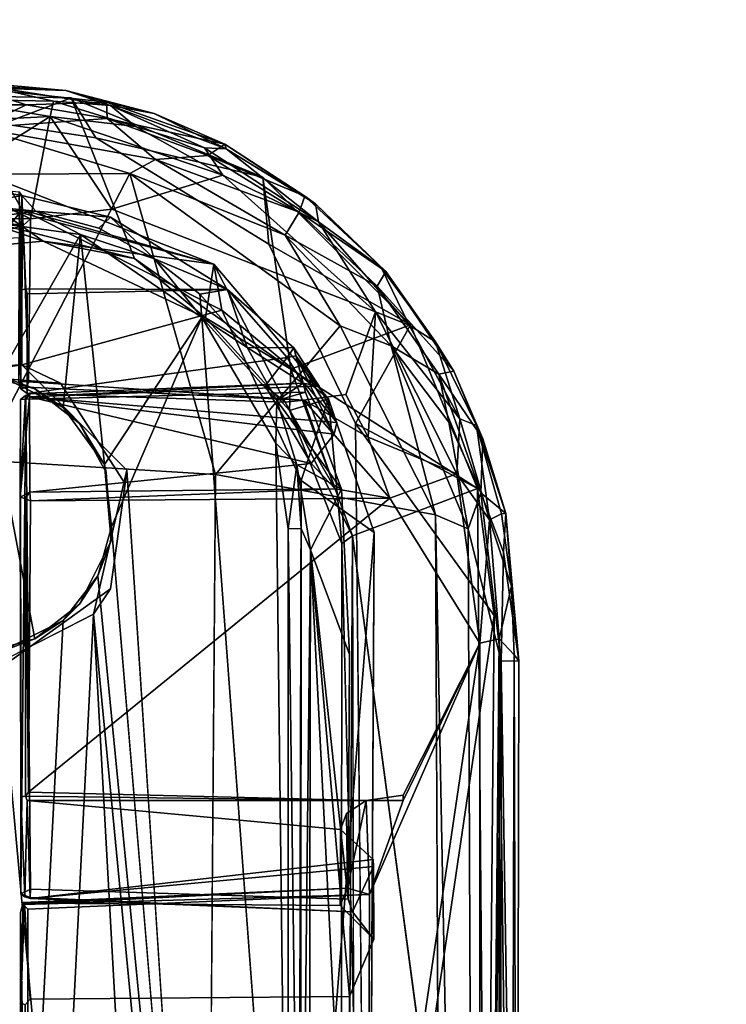
# Model space of a CAD drawing. Units: inches. Extents: x -7 to 5.7, y -22 to 2.2.
# Drawn here: x -3.3 to -2.7, y -6.2 to -5.3 of the extents above; entities that cross this region are included whole.
import ezdxf

# ---------------------------------------------------------------- set-up
doc = ezdxf.new("R2010")
doc.units = ezdxf.units.IN
doc.header["$MEASUREMENT"] = 0
for name, color, linetype in [('WORKTL-BRACKET', 3, 'Continuous'), ('WORKTL-PAD', 3, 'Continuous'), ('WORKTL-PLATE', 3, 'Continuous')]:
    doc.layers.add(name, color=color, linetype=linetype)

msp = doc.modelspace()

# ---------------------------------------------------------------- linework, layer by layer
at = {"layer": 'WORKTL-BRACKET'}
for points in [[(-3.27309, -5.39936, 1.58486), (-3.36443, -5.39741, 1.582), (-3.33082, -5.38613, 1.59578)], [(-3.26248, -5.39014, 1.61339), (-3.33082, -5.38613, 1.59578), (-3.34151, -5.38315, 1.6244)], [(-3.34151, -5.38315, 1.6244), (-3.34151, -5.38773, 1.64707), (-3.26248, -5.39014, 1.61339)], [(-3.22794, -5.39999, 1.64339), (-3.34151, -5.38773, 1.64707), (-3.29621, -5.4023, 1.66572)], [(-3.34151, -5.40222, 1.66783), (-3.29621, -5.4023, 1.66572), (-3.34151, -5.38773, 1.64707)], [(-3.34151, -5.38773, 1.64707), (-3.22794, -5.39999, 1.64339), (-3.26248, -5.39014, 1.61339)], [(-3.33082, -5.38613, 1.59578), (-3.26248, -5.39014, 1.61339), (-3.22455, -5.40293, 1.5933)], [(-3.22455, -5.40293, 1.5933), (-3.27309, -5.39936, 1.58486), (-3.33082, -5.38613, 1.59578)], [(-3.31606, -5.41841, 1.25789), (-3.39968, -5.39375, 1.56945), (-3.25797, -5.3964, 1.56864)], [(-3.25797, -5.3964, 1.56864), (-3.23713, -5.43049, 1.25934), (-3.31606, -5.41841, 1.25789)], [(-3.26248, -5.39014, 1.61339), (-3.18737, -5.4098, 1.61247), (-3.22455, -5.40293, 1.5933)], [(-3.26248, -5.39014, 1.61339), (-3.22794, -5.39999, 1.64339), (-3.18737, -5.4098, 1.61247)], [(-3.23713, -5.43049, 1.25934), (-3.25797, -5.3964, 1.56864), (-3.09526, -5.46392, 1.56842)], [(-3.45412, -5.42143, 1.57742), (-3.36443, -5.39741, 1.582), (-3.27572, -5.41222, 1.57721)], [(-3.27309, -5.39936, 1.58486), (-3.27572, -5.41222, 1.57721), (-3.36443, -5.39741, 1.582)], [(-3.29621, -5.4023, 1.66572), (-3.34151, -5.40222, 1.66783), (-3.3367, -5.42187, 1.68027)], [(-3.29621, -5.4023, 1.66572), (-3.3367, -5.42187, 1.68027), (-3.22737, -5.41411, 1.6656)], [(-3.22737, -5.41411, 1.6656), (-3.22794, -5.39999, 1.64339), (-3.29621, -5.4023, 1.66572)], [(-3.20341, -5.42078, 1.58094), (-3.27572, -5.41222, 1.57721), (-3.27309, -5.39936, 1.58486)], [(-3.20341, -5.42078, 1.58094), (-3.27309, -5.39936, 1.58486), (-3.22455, -5.40293, 1.5933)], [(-3.22794, -5.39999, 1.64339), (-3.22737, -5.41411, 1.6656), (-3.12733, -5.43579, 1.63864)], [(-3.12733, -5.43579, 1.63864), (-3.18737, -5.4098, 1.61247), (-3.22794, -5.39999, 1.64339)], [(-3.22455, -5.40293, 1.5933), (-3.18737, -5.4098, 1.61247), (-3.12627, -5.43976, 1.59565)], [(-3.20341, -5.42078, 1.58094), (-3.22455, -5.40293, 1.5933), (-3.14471, -5.43878, 1.58534)], [(-3.14471, -5.43878, 1.58534), (-3.22455, -5.40293, 1.5933), (-3.12627, -5.43976, 1.59565)], [(-3.27572, -5.41222, 1.57721), (-3.36094, -5.46586, 1.57379), (-3.45412, -5.42143, 1.57742)], [(-3.36094, -5.46586, 1.57379), (-3.27572, -5.41222, 1.57721), (-3.29247, -5.49931, 1.57206)], [(-3.22358, -5.49094, 1.57362), (-3.29247, -5.49931, 1.57206), (-3.27572, -5.41222, 1.57721)], [(-3.12927, -5.46223, 1.57744), (-3.22358, -5.49094, 1.57362), (-3.27572, -5.41222, 1.57721)], [(-3.12927, -5.46223, 1.57744), (-3.27572, -5.41222, 1.57721), (-3.20341, -5.42078, 1.58094)], [(-3.12627, -5.43976, 1.59565), (-3.18737, -5.4098, 1.61247), (-3.12733, -5.43579, 1.63864)], [(-3.20807, -5.46077, 1.68328), (-3.3367, -5.42187, 1.68027), (-3.4679, -5.46214, 1.68328)], [(-3.18637, -5.44868, 1.67999), (-3.22737, -5.41411, 1.6656), (-3.3367, -5.42187, 1.68027)], [(-3.18637, -5.44868, 1.67999), (-3.3367, -5.42187, 1.68027), (-3.20807, -5.46077, 1.68328)], [(-3.14195, -5.44555, 1.66509), (-3.12733, -5.43579, 1.63864), (-3.22737, -5.41411, 1.6656)], [(-3.22737, -5.41411, 1.6656), (-3.18637, -5.44868, 1.67999), (-3.14195, -5.44555, 1.66509)], [(-3.20341, -5.42078, 1.58094), (-3.14471, -5.43878, 1.58534), (-3.12927, -5.46223, 1.57744)], [(-3.09526, -5.46392, 1.56842), (-3.09001, -5.52072, 1.26358), (-3.23713, -5.43049, 1.25934)], [(-3.0479, -5.50192, 1.5846), (-3.12927, -5.46223, 1.57744), (-3.14471, -5.43878, 1.58534)], [(-3.0479, -5.50192, 1.5846), (-3.14471, -5.43878, 1.58534), (-3.12627, -5.43976, 1.59565)], [(-3.12733, -5.43579, 1.63864), (-3.14195, -5.44555, 1.66509), (-3.05957, -5.48007, 1.64009)], [(-3.05957, -5.48007, 1.64009), (-3.05051, -5.48656, 1.60707), (-3.12733, -5.43579, 1.63864)], [(-3.05051, -5.48656, 1.60707), (-3.12627, -5.43976, 1.59565), (-3.12733, -5.43579, 1.63864)], [(-3.14195, -5.44555, 1.66509), (-3.18637, -5.44868, 1.67999), (-3.0642, -5.49368, 1.66431)], [(-3.05957, -5.48007, 1.64009), (-3.14195, -5.44555, 1.66509), (-3.0642, -5.49368, 1.66431)], [(-3.12627, -5.43976, 1.59565), (-3.05051, -5.48656, 1.60707), (-3.0479, -5.50192, 1.5846)], [(-3.18637, -5.44868, 1.67999), (-3.20807, -5.46077, 1.68328), (-3.07635, -5.51316, 1.67948)], [(-3.0642, -5.49368, 1.66431), (-3.18637, -5.44868, 1.67999), (-3.07635, -5.51316, 1.67948)], [(-3.20807, -5.46077, 1.68328), (-3.4679, -5.46214, 1.68328), (-3.33457, -5.70439, 1.67038)], [(-3.33457, -5.70439, 1.67038), (-3.1355, -5.71663, 1.67374), (-3.20807, -5.46077, 1.68328)], [(-3.12927, -5.46223, 1.57744), (-2.99944, -5.57823, 1.57681), (-3.22358, -5.49094, 1.57362)], [(-3.20807, -5.46077, 1.68328), (-3.1355, -5.71663, 1.67374), (-3.02955, -5.59018, 1.68283)], [(-3.07635, -5.51316, 1.67948), (-3.20807, -5.46077, 1.68328), (-3.02955, -5.59018, 1.68283)], [(-2.99944, -5.57823, 1.57681), (-3.12927, -5.46223, 1.57744), (-3.0479, -5.50192, 1.5846)], [(-3.09001, -5.52072, 1.26358), (-3.09526, -5.46392, 1.56842), (-2.96976, -5.58925, 1.56743)], [(-3.09526, -5.46392, 1.56842), (-3.07144, -5.62707, 1.56775), (-2.96976, -5.58925, 1.56743)], [(-3.44484, -5.50608, 1.34076), (-3.2996, -5.49146, 1.33769), (-3.31273, -5.46867, 1.51626)], [(-3.29247, -5.49931, 1.57206), (-3.34149, -5.49883, 1.57161), (-3.36094, -5.46586, 1.57379)], [(-3.2996, -5.49146, 1.33769), (-3.13688, -5.53776, 1.51444), (-3.31273, -5.46867, 1.51626)], [(-3.34151, -5.47265, 1.50231), (-3.30004, -5.47944, 1.45428), (-3.34151, -5.48722, 1.34452)], [(-3.34151, -5.47265, 1.50231), (-3.30224, -5.47616, 1.51068), (-3.30004, -5.47944, 1.45428)], [(-3.288, -5.49263, 1.34511), (-3.34151, -5.48722, 1.34452), (-3.30004, -5.47944, 1.45428)], [(-3.30224, -5.47616, 1.51068), (-3.3007, -5.55975, 1.45847), (-3.30004, -5.47944, 1.45428)], [(-3.30214, -5.49389, 1.51349), (-3.3007, -5.55975, 1.45847), (-3.30224, -5.47616, 1.51068)], [(-3.2964, -5.55869, 1.45291), (-3.30004, -5.47944, 1.45428), (-3.3007, -5.55975, 1.45847)], [(-3.30004, -5.47944, 1.45428), (-3.22452, -5.49796, 1.45086), (-3.288, -5.49263, 1.34511)], [(-3.0642, -5.49368, 1.66431), (-2.99072, -5.54388, 1.63753), (-3.05957, -5.48007, 1.64009)], [(-2.99072, -5.54388, 1.63753), (-3.05051, -5.48656, 1.60707), (-3.05957, -5.48007, 1.64009)], [(-3.45904, -5.53451, 1.54731), (-3.32583, -5.48733, 1.51745), (-3.28164, -5.51814, 1.54482)], [(-3.288, -5.49263, 1.34511), (-3.34151, -5.50022, 1.33469), (-3.34151, -5.48722, 1.34452)], [(-3.32583, -5.48733, 1.51745), (-3.13688, -5.53776, 1.51444), (-3.28164, -5.51814, 1.54482)], [(-2.99072, -5.54388, 1.63753), (-2.99471, -5.54056, 1.60594), (-3.05051, -5.48656, 1.60707)], [(-3.0479, -5.50192, 1.5846), (-3.05051, -5.48656, 1.60707), (-2.99471, -5.54056, 1.60594)], [(-3.42141, -5.64105, 1.33671), (-3.2996, -5.49146, 1.33769), (-3.44484, -5.50608, 1.34076)], [(-3.2996, -5.49146, 1.33769), (-3.42141, -5.64105, 1.33671), (-3.29988, -5.62324, 1.33522)], [(-3.288, -5.49263, 1.34511), (-3.25001, -5.51247, 1.338), (-3.34151, -5.50022, 1.33469)], [(-3.3007, -5.55975, 1.45847), (-3.30214, -5.49389, 1.51349), (-3.30214, -5.52217, 1.54303)], [(-3.2996, -5.49146, 1.33769), (-3.29988, -5.62324, 1.33522), (-3.13015, -5.57686, 1.34501)], [(-3.13688, -5.53776, 1.51444), (-3.2996, -5.49146, 1.33769), (-3.13015, -5.57686, 1.34501)], [(-3.288, -5.49263, 1.34511), (-3.22452, -5.49796, 1.45086), (-3.23459, -5.5072, 1.35009)], [(-2.99792, -5.55633, 1.66323), (-3.0642, -5.49368, 1.66431), (-3.07635, -5.51316, 1.67948)], [(-3.0642, -5.49368, 1.66431), (-2.99792, -5.55633, 1.66323), (-2.99072, -5.54388, 1.63753)], [(-3.28164, -5.51814, 1.54482), (-3.33753, -5.49921, 1.56636), (-3.45904, -5.53451, 1.54731)], [(-3.29867, -5.50499, 1.57041), (-3.34155, -5.51766, 1.55541), (-3.34149, -5.49883, 1.57161)], [(-3.29867, -5.50499, 1.57041), (-3.30214, -5.51549, 1.56166), (-3.34155, -5.51766, 1.55541)], [(-3.31882, -5.63238, 1.33468), (-3.34151, -5.50022, 1.33469), (-3.25001, -5.51247, 1.338)], [(-3.29247, -5.49931, 1.57206), (-3.29867, -5.50499, 1.57041), (-3.34149, -5.49883, 1.57161)], [(-3.28164, -5.51814, 1.54482), (-3.2042, -5.53292, 1.56514), (-3.33753, -5.49921, 1.56636)], [(-3.30214, -5.51549, 1.56166), (-3.29867, -5.50499, 1.57041), (-3.30253, -5.63756, 1.56143)], [(-3.29867, -5.50499, 1.57041), (-3.29432, -5.63767, 1.5689), (-3.30253, -5.63756, 1.56143)], [(-3.29247, -5.49931, 1.57206), (-3.29432, -5.63767, 1.5689), (-3.29867, -5.50499, 1.57041)], [(-3.23459, -5.5072, 1.35009), (-3.22452, -5.49796, 1.45086), (-3.18725, -5.53313, 1.34728)], [(-3.18725, -5.53313, 1.34728), (-3.22452, -5.49796, 1.45086), (-3.12531, -5.55931, 1.44907)], [(-2.97076, -5.58968, 1.58439), (-3.0479, -5.50192, 1.5846), (-2.99471, -5.54056, 1.60594)], [(-3.0479, -5.50192, 1.5846), (-2.97076, -5.58968, 1.58439), (-2.99944, -5.57823, 1.57681)], [(-3.25001, -5.51247, 1.338), (-3.26475, -5.65953, 1.33679), (-3.31882, -5.63238, 1.33468)], [(-3.22961, -5.70794, 1.33802), (-3.26475, -5.65953, 1.33679), (-3.25001, -5.51247, 1.338)], [(-3.25001, -5.51247, 1.338), (-3.14695, -5.58302, 1.34081), (-3.22961, -5.70794, 1.33802)], [(-3.25001, -5.51247, 1.338), (-3.18725, -5.53313, 1.34728), (-3.14695, -5.58302, 1.34081)], [(-2.99792, -5.55633, 1.66323), (-3.07635, -5.51316, 1.67948), (-2.98626, -5.60714, 1.67911)], [(-2.98626, -5.60714, 1.67911), (-3.07635, -5.51316, 1.67948), (-3.02955, -5.59018, 1.68283)], [(-3.30214, -5.52217, 1.54303), (-3.30253, -5.63756, 1.56143), (-3.3007, -5.55975, 1.45847)], [(-3.14382, -5.58348, 1.54941), (-3.28164, -5.51814, 1.54482), (-3.13688, -5.53776, 1.51444)], [(-3.2042, -5.53292, 1.56514), (-3.28164, -5.51814, 1.54482), (-3.14382, -5.58348, 1.54941)], [(-2.96976, -5.58925, 1.56743), (-3.01648, -5.67308, 1.25565), (-3.09001, -5.52072, 1.26358)], [(-3.07144, -5.62707, 1.56775), (-3.2042, -5.53292, 1.56514), (-3.14382, -5.58348, 1.54941)], [(-3.14866, -5.56336, 1.34797), (-3.18725, -5.53313, 1.34728), (-3.12531, -5.55931, 1.44907)], [(-3.14695, -5.58302, 1.34081), (-3.18725, -5.53313, 1.34728), (-3.14866, -5.56336, 1.34797)], [(-3.14382, -5.58348, 1.54941), (-3.13688, -5.53776, 1.51444), (-3.07254, -5.662, 1.5502)], [(-3.13688, -5.53776, 1.51444), (-3.13015, -5.57686, 1.34501), (-3.03929, -5.65235, 1.51507)], [(-3.03929, -5.65235, 1.51507), (-3.07254, -5.662, 1.5502), (-3.13688, -5.53776, 1.51444)], [(-2.99072, -5.54388, 1.63753), (-2.99792, -5.55633, 1.66323), (-2.93292, -5.62875, 1.63904)], [(-2.99471, -5.54056, 1.60594), (-2.94849, -5.60371, 1.60461), (-2.97076, -5.58968, 1.58439)], [(-2.99072, -5.54388, 1.63753), (-2.94849, -5.60371, 1.60461), (-2.99471, -5.54056, 1.60594)], [(-2.94849, -5.60371, 1.60461), (-2.99072, -5.54388, 1.63753), (-2.93292, -5.62875, 1.63904)], [(-3.3007, -5.55975, 1.45847), (-3.30253, -5.63756, 1.56143), (-3.3008, -5.64371, 1.5606)], [(-3.29541, -5.56294, 1.45579), (-3.12531, -5.55931, 1.44907), (-3.2964, -5.55869, 1.45291)], [(-3.14866, -5.56336, 1.34797), (-3.12531, -5.55931, 1.44907), (-3.10856, -5.60869, 1.34919)], [(-3.14866, -5.56336, 1.34797), (-3.10856, -5.60869, 1.34919), (-3.14695, -5.58302, 1.34081)], [(-3.10856, -5.60869, 1.34919), (-3.12531, -5.55931, 1.44907), (-3.06882, -5.60893, 1.50402)], [(-3.06882, -5.60893, 1.50402), (-3.12531, -5.55931, 1.44907), (-3.07441, -5.61717, 1.51365)], [(-2.99792, -5.55633, 1.66323), (-2.94577, -5.63115, 1.66226), (-2.93292, -5.62875, 1.63904)], [(-2.98626, -5.60714, 1.67911), (-2.94577, -5.63115, 1.66226), (-2.99792, -5.55633, 1.66323)], [(-3.03929, -5.65235, 1.51507), (-3.13015, -5.57686, 1.34501), (-3.06256, -5.72151, 1.34788)], [(-2.99944, -5.57823, 1.57681), (-3.00561, -5.68476, 1.57387), (-3.02456, -5.64862, 1.5738)], [(-3.00561, -5.68476, 1.57387), (-2.99944, -5.57823, 1.57681), (-2.93031, -5.71592, 1.57705)], [(-2.92783, -5.66916, 1.5842), (-2.93031, -5.71592, 1.57705), (-2.99944, -5.57823, 1.57681)], [(-2.97076, -5.58968, 1.58439), (-2.92783, -5.66916, 1.5842), (-2.99944, -5.57823, 1.57681)], [(-3.22362, -5.76107, 1.33823), (-3.22961, -5.70794, 1.33802), (-3.14695, -5.58302, 1.34081)], [(-3.14695, -5.58302, 1.34081), (-3.08423, -5.68999, 1.34308), (-3.07353, -6.56431, 1.34347)], [(-3.10856, -5.60869, 1.34919), (-3.08334, -5.65354, 1.34951), (-3.14695, -5.58302, 1.34081)], [(-3.14695, -5.58302, 1.34081), (-3.08334, -5.65354, 1.34951), (-3.08423, -5.68999, 1.34308)], [(-3.07144, -5.62707, 1.56775), (-3.14382, -5.58348, 1.54941), (-3.07254, -5.662, 1.5502)], [(-2.91279, -5.72846, 1.57073), (-2.96976, -5.58925, 1.56743), (-3.07144, -5.62707, 1.56775)], [(-3.01648, -5.67308, 1.25565), (-2.96976, -5.58925, 1.56743), (-2.91279, -5.72846, 1.57073)], [(-2.92783, -5.66916, 1.5842), (-2.97076, -5.58968, 1.58439), (-2.94849, -5.60371, 1.60461)], [(-2.9484, -5.75094, 1.68213), (-3.02955, -5.59018, 1.68283), (-3.1355, -5.71663, 1.67374)], [(-2.98626, -5.60714, 1.67911), (-3.02955, -5.59018, 1.68283), (-2.9484, -5.75094, 1.68213)], [(-2.93292, -5.62875, 1.63904), (-2.91376, -5.67476, 1.60293), (-2.94849, -5.60371, 1.60461)], [(-2.91376, -5.67476, 1.60293), (-2.92783, -5.66916, 1.5842), (-2.94849, -5.60371, 1.60461)], [(-3.06882, -5.60893, 1.50402), (-3.06102, -5.639, 1.45588), (-3.10856, -5.60869, 1.34919)], [(-3.06102, -5.639, 1.45588), (-3.08334, -5.65354, 1.34951), (-3.10856, -5.60869, 1.34919)], [(-3.06882, -5.60893, 1.50402), (-3.07441, -5.61717, 1.51365), (-3.06705, -5.61578, 1.51174)], [(-3.04732, -5.64146, 1.50432), (-3.06102, -5.639, 1.45588), (-3.06882, -5.60893, 1.50402)], [(-3.06705, -5.61578, 1.51174), (-3.04732, -5.64146, 1.50432), (-3.06882, -5.60893, 1.50402)], [(-2.93718, -5.67195, 1.67121), (-2.98626, -5.60714, 1.67911), (-2.92075, -5.76275, 1.67772)], [(-2.92075, -5.76275, 1.67772), (-2.98626, -5.60714, 1.67911), (-2.9484, -5.75094, 1.68213)], [(-2.94577, -5.63115, 1.66226), (-2.98626, -5.60714, 1.67911), (-2.93718, -5.67195, 1.67121)], [(-3.06705, -5.61578, 1.51174), (-3.07441, -5.61717, 1.51365), (-3.03468, -5.6822, 1.51308)], [(-3.06705, -5.61578, 1.51174), (-3.03468, -5.6822, 1.51308), (-3.03221, -5.67239, 1.50135)], [(-3.04732, -5.64146, 1.50432), (-3.06705, -5.61578, 1.51174), (-3.03221, -5.67239, 1.50135)], [(-3.42141, -5.64105, 1.33671), (-3.40241, -5.62811, 1.29464), (-3.29988, -5.62324, 1.33522)], [(-3.29988, -5.62324, 1.33522), (-3.40241, -5.62811, 1.29464), (-3.26695, -5.6388, 1.29473)], [(-3.07144, -5.62707, 1.56775), (-3.07254, -5.662, 1.5502), (-3.01913, -5.76879, 1.56545)], [(-2.91279, -5.72846, 1.57073), (-3.07144, -5.62707, 1.56775), (-3.01913, -5.76879, 1.56545)], [(-2.90839, -5.68619, 1.64014), (-2.93292, -5.62875, 1.63904), (-2.94577, -5.63115, 1.66226)], [(-2.94577, -5.63115, 1.66226), (-2.91008, -5.73216, 1.66649), (-2.90839, -5.68619, 1.64014)], [(-2.91008, -5.73216, 1.66649), (-2.94577, -5.63115, 1.66226), (-2.93718, -5.67195, 1.67121)], [(-2.93292, -5.62875, 1.63904), (-2.90839, -5.68619, 1.64014), (-2.91376, -5.67476, 1.60293)], [(-3.33149, -5.63201, 1.29489), (-3.31882, -5.63238, 1.33468), (-3.2888, -5.64373, 1.29658)], [(-3.2888, -5.64373, 1.29658), (-3.31882, -5.63238, 1.33468), (-3.26475, -5.65953, 1.33679)], [(-3.3008, -5.64371, 1.5606), (-3.30253, -5.63756, 1.56143), (-3.2956, -5.64242, 1.56774)], [(-3.2956, -5.64242, 1.56774), (-3.30253, -5.63756, 1.56143), (-3.29432, -5.63767, 1.5689)], [(-3.2956, -5.64242, 1.56774), (-3.29432, -5.63767, 1.5689), (-3.06048, -5.65339, 1.57108)], [(-3.29327, -5.65044, 1.46826), (-3.06102, -5.639, 1.45588), (-3.05736, -5.64171, 1.46412)], [(-3.29327, -5.65044, 1.46826), (-3.29323, -5.64801, 1.46188), (-3.06102, -5.639, 1.45588)], [(-3.05888, -5.64646, 1.44826), (-3.08334, -5.65354, 1.34951), (-3.06102, -5.639, 1.45588)], [(-3.06102, -5.639, 1.45588), (-3.04732, -5.64146, 1.50432), (-3.05736, -5.64171, 1.46412)], [(-3.2956, -5.64242, 1.56774), (-3.29542, -5.64765, 1.55876), (-3.3008, -5.64371, 1.5606)], [(-3.29323, -5.64801, 1.46188), (-3.29327, -5.65044, 1.46826), (-3.29674, -5.64947, 1.46542)], [(-3.29327, -5.65044, 1.46826), (-3.05736, -5.64171, 1.46412), (-3.03221, -5.67239, 1.50135)], [(-3.251, -5.67326, 1.2979), (-3.2888, -5.64373, 1.29658), (-3.26475, -5.65953, 1.33679)], [(-3.05888, -5.64646, 1.44826), (-3.02829, -5.72912, 1.44745), (-3.08334, -5.65354, 1.34951)], [(-3.04732, -5.64146, 1.50432), (-3.03221, -5.67239, 1.50135), (-3.05736, -5.64171, 1.46412)], [(-3.29674, -5.64947, 1.46542), (-3.30121, -5.7357, 1.56179), (-3.3009, -5.65292, 1.46189)], [(-3.29674, -5.64947, 1.46542), (-3.29327, -5.65044, 1.46826), (-3.30121, -5.7357, 1.56179)], [(-3.30121, -5.7357, 1.56179), (-3.29327, -5.65044, 1.46826), (-3.29324, -5.73162, 1.56533)], [(-3.3009, -5.65292, 1.46189), (-3.30121, -5.7357, 1.56179), (-3.30071, -5.9904, 1.56192)], [(-3.30085, -6.07296, 1.45804), (-3.29265, -6.06898, 1.45138), (-3.29662, -5.65253, 1.45375)], [(-3.05422, -5.70731, 1.54308), (-3.29324, -5.73162, 1.56533), (-3.29327, -5.65044, 1.46826)], [(-3.03468, -5.6822, 1.51308), (-3.05422, -5.70731, 1.54308), (-3.29327, -5.65044, 1.46826)], [(-3.03221, -5.67239, 1.50135), (-3.03468, -5.6822, 1.51308), (-3.29327, -5.65044, 1.46826)], [(-3.08423, -5.68999, 1.34308), (-3.08334, -5.65354, 1.34951), (-3.06642, -5.70824, 1.34862)], [(-3.06642, -5.70824, 1.34862), (-3.08334, -5.65354, 1.34951), (-3.02829, -5.72912, 1.44745)], [(-3.06048, -5.65339, 1.57108), (-3.03373, -5.72872, 1.56881), (-3.07629, -5.65515, 1.55946)], [(-3.07254, -5.662, 1.5502), (-3.03929, -5.65235, 1.51507), (-3.02819, -5.77506, 1.54499)], [(-3.06256, -5.72151, 1.34788), (-3.00071, -5.76586, 1.5172), (-3.03929, -5.65235, 1.51507)], [(-3.06048, -5.65339, 1.57108), (-3.02456, -5.64862, 1.5738), (-3.00561, -5.68476, 1.57387)], [(-2.98738, -5.73672, 1.57387), (-3.03373, -5.72872, 1.56881), (-3.06048, -5.65339, 1.57108)], [(-3.06048, -5.65339, 1.57108), (-3.00561, -5.68476, 1.57387), (-2.98738, -5.73672, 1.57387)], [(-3.26475, -5.65953, 1.33679), (-3.22961, -5.70794, 1.33802), (-3.251, -5.67326, 1.2979)], [(-3.01913, -5.76879, 1.56545), (-3.07254, -5.662, 1.5502), (-3.02819, -5.77506, 1.54499)], [(-3.251, -5.67326, 1.2979), (-3.22961, -5.70794, 1.33802), (-3.22824, -5.71481, 1.2987)], [(-3.01648, -5.67308, 1.25565), (-2.89853, -5.83624, 1.56059), (-3.00728, -6.57404, 1.25894)], [(-2.91279, -5.72846, 1.57073), (-2.89853, -5.83624, 1.56059), (-3.01648, -5.67308, 1.25565)], [(-2.93718, -5.67195, 1.67121), (-2.92075, -5.76275, 1.67772), (-2.91008, -5.73216, 1.66649)], [(-2.92783, -5.66916, 1.5842), (-2.9026, -5.75506, 1.58365), (-2.93031, -5.71592, 1.57705)], [(-2.92783, -5.66916, 1.5842), (-2.91376, -5.67476, 1.60293), (-2.9026, -5.75506, 1.58365)], [(-2.89245, -5.74994, 1.60116), (-2.91376, -5.67476, 1.60293), (-2.88877, -5.74962, 1.63579)], [(-2.88877, -5.74962, 1.63579), (-2.91376, -5.67476, 1.60293), (-2.90839, -5.68619, 1.64014)], [(-2.9026, -5.75506, 1.58365), (-2.91376, -5.67476, 1.60293), (-2.89245, -5.74994, 1.60116)], [(-3.07368, -5.76273, 1.34346), (-3.07353, -6.56431, 1.34347), (-3.08423, -5.68999, 1.34308)], [(-3.07368, -5.76273, 1.34346), (-3.08423, -5.68999, 1.34308), (-3.06642, -5.70824, 1.34862)], [(-3.00561, -5.68476, 1.57387), (-2.93031, -5.71592, 1.57705), (-2.98738, -5.73672, 1.57387)], [(-2.91008, -5.73216, 1.66649), (-2.88877, -5.74962, 1.63579), (-2.90839, -5.68619, 1.64014)], [(-3.34893, -7.72635, 1.67041), (-3.15068, -7.71083, 1.67318), (-3.33457, -5.70439, 1.67038)], [(-3.15068, -7.71083, 1.67318), (-3.1355, -5.71663, 1.67374), (-3.33457, -5.70439, 1.67038)], [(-3.29324, -5.73162, 1.56533), (-3.05422, -5.70731, 1.54308), (-3.03373, -5.72872, 1.56881)], [(-3.21084, -5.71274, 1.33872), (-3.2391, -5.83533, 1.33772), (-3.12588, -7.00958, 1.34515)], [(-3.22961, -5.70794, 1.33802), (-3.22393, -5.77293, 1.29885), (-3.22824, -5.71481, 1.2987)], [(-3.22393, -5.77293, 1.29885), (-3.22961, -5.70794, 1.33802), (-3.22362, -5.76107, 1.33823)], [(-3.07368, -5.76273, 1.34346), (-3.06642, -5.70824, 1.34862), (-3.0626, -5.76228, 1.34737)], [(-3.06642, -5.70824, 1.34862), (-3.02829, -5.72912, 1.44745), (-3.05482, -5.78063, 1.35663)], [(-3.06642, -5.70824, 1.34862), (-3.05482, -5.78063, 1.35663), (-3.0626, -5.76228, 1.34737)], [(-3.06475, -6.56962, 1.34721), (-3.00071, -5.76586, 1.5172), (-3.06256, -5.72151, 1.34788)], [(-2.91087, -5.85987, 1.57709), (-2.98738, -5.73672, 1.57387), (-2.93031, -5.71592, 1.57705)], [(-2.9026, -5.75506, 1.58365), (-2.91087, -5.85987, 1.57709), (-2.93031, -5.71592, 1.57705)], [(-3.30121, -5.7357, 1.56179), (-3.29324, -5.73162, 1.56533), (-3.29717, -5.73684, 1.56731)], [(-3.29246, -5.73879, 1.56866), (-3.29717, -5.73684, 1.56731), (-3.29324, -5.73162, 1.56533)], [(-3.29324, -5.73162, 1.56533), (-3.03373, -5.72872, 1.56881), (-3.29246, -5.73879, 1.56866)], [(-3.29246, -5.73879, 1.56866), (-3.03373, -5.72872, 1.56881), (-2.98738, -5.73672, 1.57387)], [(-3.02829, -5.72912, 1.44745), (-3.02147, -5.86942, 1.44733), (-3.05482, -5.78063, 1.35663)], [(-3.01913, -5.76879, 1.56545), (-2.90545, -6.61617, 1.56732), (-2.91279, -5.72846, 1.57073)], [(-2.90545, -6.61617, 1.56732), (-2.89853, -5.83624, 1.56059), (-2.91279, -5.72846, 1.57073)], [(-3.29432, -5.98636, 1.56793), (-3.29717, -5.73684, 1.56731), (-3.29246, -5.73879, 1.56866)], [(-3.29432, -5.98636, 1.56793), (-3.29679, -5.98984, 1.56705), (-3.29717, -5.73684, 1.56731)], [(-3.29246, -5.73879, 1.56866), (-2.98738, -5.73672, 1.57387), (-3.29432, -5.98636, 1.56793)], [(-2.92075, -5.76275, 1.67772), (-2.89276, -5.8751, 1.66396), (-2.91008, -5.73216, 1.66649)], [(-2.88877, -5.74962, 1.63579), (-2.91008, -5.73216, 1.66649), (-2.89082, -5.78251, 1.65326)], [(-2.89082, -5.78251, 1.65326), (-2.91008, -5.73216, 1.66649), (-2.89276, -5.8751, 1.66396)], [(-2.92075, -5.76275, 1.67772), (-2.9484, -5.75094, 1.68213), (-2.91349, -7.55929, 1.67731)], [(-2.91349, -7.55929, 1.67731), (-2.9484, -5.75094, 1.68213), (-2.94029, -7.5594, 1.68183)], [(-2.89435, -5.85625, 1.58349), (-2.91087, -5.85987, 1.57709), (-2.9026, -5.75506, 1.58365)], [(-2.9026, -5.75506, 1.58365), (-2.89245, -5.74994, 1.60116), (-2.88401, -5.81137, 1.60015)], [(-2.89435, -5.85625, 1.58349), (-2.9026, -5.75506, 1.58365), (-2.88401, -5.81137, 1.60015)], [(-2.88401, -5.81137, 1.60015), (-2.89245, -5.74994, 1.60116), (-2.88877, -5.74962, 1.63579)], [(-2.88877, -5.74962, 1.63579), (-2.89082, -5.78251, 1.65326), (-2.87782, -5.87502, 1.63494)], [(-2.88401, -5.81137, 1.60015), (-2.88877, -5.74962, 1.63579), (-2.87782, -5.87502, 1.63494)], [(-3.22393, -5.77293, 1.29885), (-3.22362, -5.76107, 1.33823), (-3.23526, -5.80278, 1.33782)], [(-3.23526, -5.80278, 1.33782), (-3.22362, -5.76107, 1.33823), (-3.12974, -6.88514, 1.3415)], [(-3.0626, -5.76228, 1.34737), (-3.06308, -6.56534, 1.347), (-3.07368, -5.76273, 1.34346)], [(-3.06308, -6.56534, 1.347), (-3.07353, -6.56431, 1.34347), (-3.07368, -5.76273, 1.34346)], [(-3.05482, -5.78063, 1.35663), (-3.06308, -6.56534, 1.347), (-3.0626, -5.76228, 1.34737)], [(-2.91349, -7.55929, 1.67731), (-2.89276, -5.8751, 1.66396), (-2.92075, -5.76275, 1.67772)], [(-3.251, -5.82674, 1.2979), (-3.22393, -5.77293, 1.29885), (-3.23526, -5.80278, 1.33782)], [(-3.00071, -5.76586, 1.5172), (-3.06475, -6.56962, 1.34721), (-3.00567, -6.68019, 1.52288)], [(-3.01447, -7.69464, 1.56836), (-3.01913, -5.76879, 1.56545), (-3.02945, -7.65388, 1.54782)], [(-3.01913, -5.76879, 1.56545), (-3.02819, -5.77506, 1.54499), (-3.02945, -7.65388, 1.54782)], [(-3.05482, -5.78063, 1.35663), (-3.05603, -6.5672, 1.35651), (-3.06308, -6.56534, 1.347)], [(-3.05603, -6.5672, 1.35651), (-3.05482, -5.78063, 1.35663), (-3.02243, -6.4172, 1.45086)], [(-3.02147, -5.86942, 1.44733), (-3.02256, -6.07752, 1.44734), (-3.05482, -5.78063, 1.35663)], [(-3.05482, -5.78063, 1.35663), (-3.02165, -6.16002, 1.45084), (-3.02243, -6.4172, 1.45086)], [(-3.02819, -5.77506, 1.54499), (-3.00567, -6.68019, 1.52288), (-3.02945, -7.65388, 1.54782)], [(-2.87782, -5.87502, 1.63494), (-2.89082, -5.78251, 1.65326), (-2.89276, -5.8751, 1.66396)], [(-3.251, -5.82674, 1.2979), (-3.23526, -5.80278, 1.33782), (-3.26475, -5.84047, 1.33679)], [(-2.89435, -5.85625, 1.58349), (-2.88401, -5.81137, 1.60015), (-2.88169, -5.86989, 1.59994)], [(-2.87782, -5.87502, 1.63494), (-2.88169, -5.86989, 1.59994), (-2.88401, -5.81137, 1.60015)], [(-3.2888, -5.85627, 1.29658), (-3.251, -5.82674, 1.2979), (-3.26475, -5.84047, 1.33679)], [(-3.31882, -5.86762, 1.33468), (-3.26475, -5.84047, 1.33679), (-3.34151, -7.32146, 1.3341)], [(-3.32916, -5.88131, 1.33438), (-3.31454, -7.33829, 1.33039), (-3.2391, -5.83533, 1.33772)], [(-3.26475, -5.84047, 1.33679), (-3.31882, -5.86762, 1.33468), (-3.2888, -5.85627, 1.29658)], [(-3.2391, -5.83533, 1.33772), (-3.31454, -7.33829, 1.33039), (-3.15245, -7.4009, 1.3361)], [(-3.2391, -5.83533, 1.33772), (-3.15245, -7.4009, 1.3361), (-3.12588, -7.00958, 1.34515)], [(-2.89853, -5.83624, 1.56059), (-2.90545, -6.61617, 1.56732), (-3.00728, -6.57404, 1.25894)], [(-3.33107, -5.86795, 1.29496), (-3.2888, -5.85627, 1.29658), (-3.31882, -5.86762, 1.33468)], [(-2.89435, -5.85625, 1.58349), (-2.91071, -7.59627, 1.5773), (-2.91087, -5.85987, 1.57709)], [(-2.89435, -5.85625, 1.58349), (-2.89457, -7.61425, 1.58362), (-2.91071, -7.59627, 1.5773)], [(-2.89435, -5.85625, 1.58349), (-2.88385, -6.7146, 1.59877), (-2.89457, -7.61425, 1.58362)], [(-2.88385, -6.7146, 1.59877), (-2.89435, -5.85625, 1.58349), (-2.88169, -5.86989, 1.59994)], [(-2.91064, -6.71224, 1.57725), (-3.00597, -6.50389, 1.57254), (-2.91087, -5.85987, 1.57709)], [(-3.00458, -6.07338, 1.57258), (-2.91087, -5.85987, 1.57709), (-3.00597, -6.50389, 1.57254)], [(-2.97605, -5.99352, 1.57386), (-2.91087, -5.85987, 1.57709), (-3.00458, -6.07338, 1.57258)], [(-2.91087, -5.85987, 1.57709), (-2.97605, -5.99352, 1.57386), (-2.97603, -5.98894, 1.57386)], [(-2.87942, -6.71449, 1.62875), (-2.88385, -6.7146, 1.59877), (-2.88169, -5.86989, 1.59994)], [(-2.87942, -6.71449, 1.62875), (-2.88169, -5.86989, 1.59994), (-2.87782, -5.87502, 1.63494)], [(-2.91349, -7.55929, 1.67731), (-2.89401, -7.55921, 1.66505), (-2.89276, -5.8751, 1.66396)], [(-2.89401, -7.55921, 1.66505), (-2.87942, -6.71449, 1.62875), (-2.89276, -5.8751, 1.66396)], [(-2.87782, -5.87502, 1.63494), (-2.89276, -5.8751, 1.66396), (-2.87942, -6.71449, 1.62875)], [(-3.29727, -6.07559, 1.46517), (-3.30085, -6.07296, 1.45804), (-3.30071, -5.9904, 1.56192)], [(-3.29432, -5.98636, 1.56793), (-3.00745, -5.99359, 1.57225), (-3.29679, -5.98984, 1.56705)], [(-3.00745, -5.99359, 1.57225), (-3.29532, -5.99362, 1.56461), (-3.29679, -5.98984, 1.56705)], [(-3.00745, -5.99359, 1.57225), (-2.97603, -5.98894, 1.57386), (-2.97605, -5.99352, 1.57386)], [(-3.29532, -5.99362, 1.56461), (-3.2927, -6.0768, 1.46458), (-3.29727, -6.07559, 1.46517)], [(-3.0242, -6.00456, 1.55941), (-3.00745, -5.99359, 1.57225), (-3.02323, -6.06813, 1.56247)], [(-3.02323, -6.06813, 1.56247), (-3.00745, -5.99359, 1.57225), (-3.00458, -6.07338, 1.57258)], [(-2.97605, -5.99352, 1.57386), (-3.00458, -6.07338, 1.57258), (-3.00745, -5.99359, 1.57225)], [(-3.00132, -6.0436, 1.5135), (-3.00112, -6.04972, 1.50621), (-3.2927, -6.0768, 1.46458)], [(-3.01915, -6.08807, 1.45697), (-3.2927, -6.0768, 1.46458), (-3.00112, -6.04972, 1.50621)], [(-3.00103, -6.11152, 1.50812), (-3.01915, -6.08807, 1.45697), (-3.00112, -6.04972, 1.50621)], [(-3.00103, -6.11152, 1.50812), (-3.00112, -6.04972, 1.50621), (-3.00132, -6.0436, 1.5135)], [(-3.30085, -6.07296, 1.45804), (-3.29269, -6.07597, 1.45733), (-3.29265, -6.06898, 1.45138)], [(-3.29727, -6.07559, 1.46517), (-3.2927, -6.0768, 1.46458), (-3.30085, -6.07296, 1.45804)], [(-3.02323, -6.06813, 1.56247), (-3.29845, -6.08209, 1.56415), (-3.29884, -6.08036, 1.55849)], [(-3.29884, -6.08036, 1.55849), (-3.29248, -6.08074, 1.55291), (-3.02323, -6.06813, 1.56247)], [(-3.29845, -6.08209, 1.56415), (-3.02323, -6.06813, 1.56247), (-3.00458, -6.07338, 1.57258)], [(-3.29479, -6.08599, 1.56783), (-3.29845, -6.08209, 1.56415), (-3.00458, -6.07338, 1.57258)], [(-3.02323, -6.06813, 1.56247), (-3.29248, -6.08074, 1.55291), (-3.0295, -6.08285, 1.54303)], [(-3.29884, -6.08036, 1.55849), (-3.30115, -6.08868, 1.56396), (-3.30063, -6.16561, 1.45838)], [(-3.29845, -6.08209, 1.56415), (-3.30115, -6.08868, 1.56396), (-3.29884, -6.08036, 1.55849)], [(-3.29751, -6.08066, 1.55497), (-3.29884, -6.08036, 1.55849), (-3.30063, -6.16561, 1.45838)], [(-3.29884, -6.08036, 1.55849), (-3.29751, -6.08066, 1.55497), (-3.29248, -6.08074, 1.55291)], [(-3.30115, -6.08868, 1.56396), (-3.30035, -6.48855, 1.56441), (-3.30129, -6.49325, 1.55745)], [(-3.30115, -6.08868, 1.56396), (-3.29432, -6.48854, 1.56796), (-3.30035, -6.48855, 1.56441)], [(-3.30113, -6.4086, 1.45696), (-3.29698, -6.16726, 1.45325), (-3.30063, -6.16561, 1.45838)]]:
    msp.add_3dface(points, dxfattribs=at)
for points, invisible_edges in [([(-3.39968, -5.39375, 1.56945), (-3.33753, -5.49921, 1.56636), (-3.25797, -5.3964, 1.56864)], 3), ([(-3.33753, -5.49921, 1.56636), (-3.2042, -5.53292, 1.56514), (-3.25797, -5.3964, 1.56864)], 12), ([(-3.09526, -5.46392, 1.56842), (-3.25797, -5.3964, 1.56864), (-3.2042, -5.53292, 1.56514)], 12), ([(-3.31606, -5.41841, 1.25789), (-3.06173, -6.78485, 1.25721), (-3.34259, -7.37423, 1.25575)], 15), ([(-3.06173, -6.78485, 1.25721), (-3.31606, -5.41841, 1.25789), (-3.23713, -5.43049, 1.25934)], 13), ([(-3.01648, -5.67308, 1.25565), (-3.06173, -6.78485, 1.25721), (-3.23713, -5.43049, 1.25934)], 15), ([(-3.01648, -5.67308, 1.25565), (-3.23713, -5.43049, 1.25934), (-3.09001, -5.52072, 1.26358)], 1), ([(-3.2042, -5.53292, 1.56514), (-3.07144, -5.62707, 1.56775), (-3.09526, -5.46392, 1.56842)], 12), ([(-3.31273, -5.46867, 1.51626), (-3.13688, -5.53776, 1.51444), (-3.32583, -5.48733, 1.51745)], 12), ([(-3.22452, -5.49796, 1.45086), (-3.30004, -5.47944, 1.45428), (-3.2964, -5.55869, 1.45291)], 12), ([(-3.02456, -5.64862, 1.5738), (-3.29432, -5.63767, 1.5689), (-3.22358, -5.49094, 1.57362)], 15), ([(-3.29432, -5.63767, 1.5689), (-3.29247, -5.49931, 1.57206), (-3.22358, -5.49094, 1.57362)], 12), ([(-3.25001, -5.51247, 1.338), (-3.288, -5.49263, 1.34511), (-3.23459, -5.5072, 1.35009)], 12), ([(-2.99944, -5.57823, 1.57681), (-3.02456, -5.64862, 1.5738), (-3.22358, -5.49094, 1.57362)], 2), ([(-3.2964, -5.55869, 1.45291), (-3.12531, -5.55931, 1.44907), (-3.22452, -5.49796, 1.45086)], 12), ([(-3.18725, -5.53313, 1.34728), (-3.25001, -5.51247, 1.338), (-3.23459, -5.5072, 1.35009)], 2), ([(-3.3007, -5.55975, 1.45847), (-3.3008, -5.64371, 1.5606), (-3.29541, -5.56294, 1.45579)], 14), ([(-3.3008, -5.64371, 1.5606), (-3.29542, -5.64765, 1.55876), (-3.29541, -5.56294, 1.45579)], 12), ([(-3.29541, -5.56294, 1.45579), (-3.2964, -5.55869, 1.45291), (-3.3007, -5.55975, 1.45847)], 12), ([(-3.07441, -5.61717, 1.51365), (-3.29541, -5.56294, 1.45579), (-3.29542, -5.64765, 1.55876)], 1), ([(-3.07441, -5.61717, 1.51365), (-3.12531, -5.55931, 1.44907), (-3.29541, -5.56294, 1.45579)], 12), ([(-3.21084, -5.71274, 1.33872), (-3.13015, -5.57686, 1.34501), (-3.29988, -5.62324, 1.33522)], 1), ([(-3.06475, -6.56962, 1.34721), (-3.13015, -5.57686, 1.34501), (-3.21084, -5.71274, 1.33872)], 15), ([(-3.06475, -6.56962, 1.34721), (-3.06256, -5.72151, 1.34788), (-3.13015, -5.57686, 1.34501)], 12), ([(-3.22362, -5.76107, 1.33823), (-3.14695, -5.58302, 1.34081), (-3.12974, -6.88514, 1.3415)], 2), ([(-3.07353, -6.56431, 1.34347), (-3.12974, -6.88514, 1.3415), (-3.14695, -5.58302, 1.34081)], 2), ([(-3.29542, -5.64765, 1.55876), (-3.09314, -5.64117, 1.54303), (-3.07441, -5.61717, 1.51365)], 1), ([(-3.09314, -5.64117, 1.54303), (-3.05422, -5.70731, 1.54308), (-3.07441, -5.61717, 1.51365)], 2), ([(-3.03468, -5.6822, 1.51308), (-3.07441, -5.61717, 1.51365), (-3.05422, -5.70731, 1.54308)], 2), ([(-3.42448, -5.85262, 1.29465), (-3.26695, -5.6388, 1.29473), (-3.40241, -5.62811, 1.29464)], 13), ([(-3.26695, -5.6388, 1.29473), (-3.21084, -5.71274, 1.33872), (-3.29988, -5.62324, 1.33522)], 1), ([(-3.42448, -5.85262, 1.29465), (-3.2246, -5.81382, 1.29469), (-3.26695, -5.6388, 1.29473)], 15), ([(-3.33149, -5.63201, 1.29489), (-3.2888, -5.64373, 1.29658), (-3.2888, -5.85627, 1.29658)], 2), ([(-3.2888, -5.85627, 1.29658), (-3.33107, -5.86795, 1.29496), (-3.33149, -5.63201, 1.29489)], 2), ([(-3.29662, -5.65253, 1.45375), (-3.06102, -5.639, 1.45588), (-3.29323, -5.64801, 1.46188)], 1), ([(-3.29662, -5.65253, 1.45375), (-3.05888, -5.64646, 1.44826), (-3.06102, -5.639, 1.45588)], 12), ([(-3.02456, -5.64862, 1.5738), (-3.06048, -5.65339, 1.57108), (-3.29432, -5.63767, 1.5689)], 12), ([(-3.21084, -5.71274, 1.33872), (-3.26695, -5.6388, 1.29473), (-3.21215, -5.72434, 1.29475)], 1), ([(-3.21215, -5.72434, 1.29475), (-3.26695, -5.6388, 1.29473), (-3.2246, -5.81382, 1.29469)], 2), ([(-3.29662, -5.65253, 1.45375), (-3.29323, -5.64801, 1.46188), (-3.3009, -5.65292, 1.46189)], 2), ([(-3.29674, -5.64947, 1.46542), (-3.3009, -5.65292, 1.46189), (-3.29323, -5.64801, 1.46188)], 2), ([(-3.29662, -5.65253, 1.45375), (-3.02829, -5.72912, 1.44745), (-3.05888, -5.64646, 1.44826)], 1), ([(-3.06048, -5.65339, 1.57108), (-3.29542, -5.64765, 1.55876), (-3.2956, -5.64242, 1.56774)], 1), ([(-3.09314, -5.64117, 1.54303), (-3.29542, -5.64765, 1.55876), (-3.07629, -5.65515, 1.55946)], 1), ([(-3.29542, -5.64765, 1.55876), (-3.06048, -5.65339, 1.57108), (-3.07629, -5.65515, 1.55946)], 1), ([(-3.2888, -5.64373, 1.29658), (-3.251, -5.82674, 1.2979), (-3.2888, -5.85627, 1.29658)], 13), ([(-3.251, -5.67326, 1.2979), (-3.251, -5.82674, 1.2979), (-3.2888, -5.64373, 1.29658)], 3), ([(-3.05422, -5.70731, 1.54308), (-3.09314, -5.64117, 1.54303), (-3.07629, -5.65515, 1.55946)], 12), ([(-3.30085, -6.07296, 1.45804), (-3.29662, -5.65253, 1.45375), (-3.3009, -5.65292, 1.46189)], 12), ([(-3.30071, -5.9904, 1.56192), (-3.30085, -6.07296, 1.45804), (-3.3009, -5.65292, 1.46189)], 2), ([(-3.02147, -5.86942, 1.44733), (-3.29662, -5.65253, 1.45375), (-3.29265, -6.06898, 1.45138)], 13), ([(-3.29662, -5.65253, 1.45375), (-3.02147, -5.86942, 1.44733), (-3.02829, -5.72912, 1.44745)], 13), ([(-3.05422, -5.70731, 1.54308), (-3.07629, -5.65515, 1.55946), (-3.03373, -5.72872, 1.56881)], 1), ([(-3.02819, -5.77506, 1.54499), (-3.03929, -5.65235, 1.51507), (-3.00071, -5.76586, 1.5172)], 12), ([(-3.251, -5.67326, 1.2979), (-3.22824, -5.71481, 1.2987), (-3.251, -5.82674, 1.2979)], 14), ([(-3.01648, -5.67308, 1.25565), (-3.00728, -6.57404, 1.25894), (-3.06173, -6.78485, 1.25721)], 12), ([(-3.22393, -5.77293, 1.29885), (-3.251, -5.82674, 1.2979), (-3.22824, -5.71481, 1.2987)], 2), ([(-3.2391, -5.83533, 1.33772), (-3.21084, -5.71274, 1.33872), (-3.2246, -5.81382, 1.29469)], 2), ([(-3.21084, -5.71274, 1.33872), (-3.21215, -5.72434, 1.29475), (-3.2246, -5.81382, 1.29469)], 12), ([(-3.12588, -7.00958, 1.34515), (-3.06475, -6.56962, 1.34721), (-3.21084, -5.71274, 1.33872)], 2), ([(-3.15068, -7.71083, 1.67318), (-2.94029, -7.5594, 1.68183), (-3.1355, -5.71663, 1.67374)], 3), ([(-2.9484, -5.75094, 1.68213), (-3.1355, -5.71663, 1.67374), (-2.94029, -7.5594, 1.68183)], 2), ([(-3.30121, -5.7357, 1.56179), (-3.29717, -5.73684, 1.56731), (-3.30071, -5.9904, 1.56192)], 2), ([(-3.29679, -5.98984, 1.56705), (-3.30071, -5.9904, 1.56192), (-3.29717, -5.73684, 1.56731)], 2), ([(-2.98738, -5.73672, 1.57387), (-2.97603, -5.98894, 1.57386), (-3.29432, -5.98636, 1.56793)], 3), ([(-2.97603, -5.98894, 1.57386), (-2.98738, -5.73672, 1.57387), (-2.91087, -5.85987, 1.57709)], 1), ([(-3.02819, -5.77506, 1.54499), (-3.00071, -5.76586, 1.5172), (-3.00567, -6.68019, 1.52288)], 1), ([(-3.01447, -7.69464, 1.56836), (-2.90545, -6.61617, 1.56732), (-3.01913, -5.76879, 1.56545)], 1), ([(-3.02165, -6.16002, 1.45084), (-3.05482, -5.78063, 1.35663), (-3.02256, -6.07752, 1.44734)], 12), ([(-3.23526, -5.80278, 1.33782), (-3.18627, -7.35977, 1.33953), (-3.26475, -5.84047, 1.33679)], 3), ([(-3.18627, -7.35977, 1.33953), (-3.23526, -5.80278, 1.33782), (-3.12974, -6.88514, 1.3415)], 13), ([(-3.32142, -5.88326, 1.29485), (-3.2246, -5.81382, 1.29469), (-3.42448, -5.85262, 1.29465)], 2), ([(-3.2391, -5.83533, 1.33772), (-3.2246, -5.81382, 1.29469), (-3.32142, -5.88326, 1.29485)], 12), ([(-3.18627, -7.35977, 1.33953), (-3.34151, -7.32146, 1.3341), (-3.26475, -5.84047, 1.33679)], 12), ([(-3.32142, -5.88326, 1.29485), (-3.32916, -5.88131, 1.33438), (-3.2391, -5.83533, 1.33772)], 12), ([(-3.02256, -6.07752, 1.44734), (-3.02147, -5.86942, 1.44733), (-3.29265, -6.06898, 1.45138)], 2), ([(-3.29679, -5.98984, 1.56705), (-3.29532, -5.99362, 1.56461), (-3.30071, -5.9904, 1.56192)], 2), ([(-3.29727, -6.07559, 1.46517), (-3.30071, -5.9904, 1.56192), (-3.29532, -5.99362, 1.56461)], 2), ([(-2.97603, -5.98894, 1.57386), (-3.00745, -5.99359, 1.57225), (-3.29432, -5.98636, 1.56793)], 12), ([(-3.00745, -5.99359, 1.57225), (-3.0242, -6.00456, 1.55941), (-3.29532, -5.99362, 1.56461)], 2), ([(-3.02922, -6.01819, 1.54303), (-3.29532, -5.99362, 1.56461), (-3.0242, -6.00456, 1.55941)], 2), ([(-3.29532, -5.99362, 1.56461), (-3.02922, -6.01819, 1.54303), (-3.2927, -6.0768, 1.46458)], 2), ([(-3.02922, -6.01819, 1.54303), (-3.0242, -6.00456, 1.55941), (-3.02323, -6.06813, 1.56247)], 12), ([(-3.2927, -6.0768, 1.46458), (-3.02922, -6.01819, 1.54303), (-3.00132, -6.0436, 1.5135)], 1), ([(-3.0295, -6.08285, 1.54303), (-3.00132, -6.0436, 1.5135), (-3.02922, -6.01819, 1.54303)], 1), ([(-3.02922, -6.01819, 1.54303), (-3.02323, -6.06813, 1.56247), (-3.0295, -6.08285, 1.54303)], 1), ([(-3.0295, -6.08285, 1.54303), (-3.00103, -6.11152, 1.50812), (-3.00132, -6.0436, 1.5135)], 12), ([(-3.29269, -6.07597, 1.45733), (-3.30085, -6.07296, 1.45804), (-3.2927, -6.0768, 1.46458)], 12), ([(-3.29432, -6.48854, 1.56796), (-3.29479, -6.08599, 1.56783), (-3.00458, -6.07338, 1.57258)], 12), ([(-3.00458, -6.07338, 1.57258), (-3.00597, -6.50389, 1.57254), (-3.29432, -6.48854, 1.56796)], 12), ([(-3.01915, -6.08807, 1.45697), (-3.29265, -6.06898, 1.45138), (-3.29269, -6.07597, 1.45733)], 1), ([(-3.29265, -6.06898, 1.45138), (-3.01915, -6.08807, 1.45697), (-3.02256, -6.07752, 1.44734)], 1), ([(-3.29845, -6.08209, 1.56415), (-3.29479, -6.08599, 1.56783), (-3.30115, -6.08868, 1.56396)], 2), ([(-3.30063, -6.16561, 1.45838), (-3.29279, -6.16247, 1.45443), (-3.29751, -6.08066, 1.55497)], 1), ([(-3.29248, -6.08074, 1.55291), (-3.29751, -6.08066, 1.55497), (-3.29279, -6.16247, 1.45443)], 12), ([(-3.00103, -6.11152, 1.50812), (-3.29248, -6.08074, 1.55291), (-3.29279, -6.16247, 1.45443)], 15), ([(-3.29269, -6.07597, 1.45733), (-3.2927, -6.0768, 1.46458), (-3.01915, -6.08807, 1.45697)], 1), ([(-3.0295, -6.08285, 1.54303), (-3.29248, -6.08074, 1.55291), (-3.00103, -6.11152, 1.50812)], 2), ([(-3.02256, -6.07752, 1.44734), (-3.01915, -6.08807, 1.45697), (-3.02165, -6.16002, 1.45084)], 14), ([(-3.30129, -6.49325, 1.55745), (-3.30113, -6.4086, 1.45696), (-3.30115, -6.08868, 1.56396)], 2), ([(-3.30115, -6.08868, 1.56396), (-3.29479, -6.08599, 1.56783), (-3.29432, -6.48854, 1.56796)], 1), ([(-3.30063, -6.16561, 1.45838), (-3.30115, -6.08868, 1.56396), (-3.30113, -6.4086, 1.45696)], 2), ([(-3.01915, -6.08807, 1.45697), (-3.00103, -6.11152, 1.50812), (-3.02165, -6.16002, 1.45084)], 12), ([(-3.29279, -6.16247, 1.45443), (-3.02165, -6.16002, 1.45084), (-3.00103, -6.11152, 1.50812)], 12), ([(-3.30063, -6.16561, 1.45838), (-3.29698, -6.16726, 1.45325), (-3.29279, -6.16247, 1.45443)], 12), ([(-3.29279, -6.16247, 1.45443), (-3.29698, -6.16726, 1.45325), (-3.29505, -6.41051, 1.45268)], 12), ([(-3.29279, -6.16247, 1.45443), (-3.29505, -6.41051, 1.45268), (-3.02243, -6.4172, 1.45086)], 13), ([(-3.02243, -6.4172, 1.45086), (-3.02165, -6.16002, 1.45084), (-3.29279, -6.16247, 1.45443)], 12)]:
    msp.add_3dface(points, dxfattribs=dict(at, invisible_edges=invisible_edges))
at = {"layer": 'WORKTL-PAD'}
for points, invisible_edges in [([(5.63554, -6.79617, 0.71459), (5.63554, 1.18133, 0.71459), (-5.66446, 1.18133, 0.71459), (-5.66446, -6.79617, 0.71459)], 2), ([(5.63554, 1.18133, 0.64369), (5.63554, -6.79617, 0.64369), (-5.66446, -6.79617, 0.64369), (-5.66446, 1.18133, 0.64369)], 8)]:
    msp.add_3dface(points, dxfattribs=dict(at, invisible_edges=invisible_edges))
at = {"layer": 'WORKTL-PLATE'}
for points, invisible_edges in [([(5.65554, -7.42947, 0.56479), (-5.68446, -7.42947, 0.56479), (-5.68446, 1.20133, 0.56479), (5.65554, 1.20133, 0.56479)], 5), ([(-5.68446, 1.20133, 0.64369), (-5.68446, -7.42947, 0.64369), (5.65554, -7.42947, 0.64369), (5.65554, 1.20133, 0.64369)], 10)]:
    msp.add_3dface(points, dxfattribs=dict(at, invisible_edges=invisible_edges))

doc.saveas('drawing.dxf')
